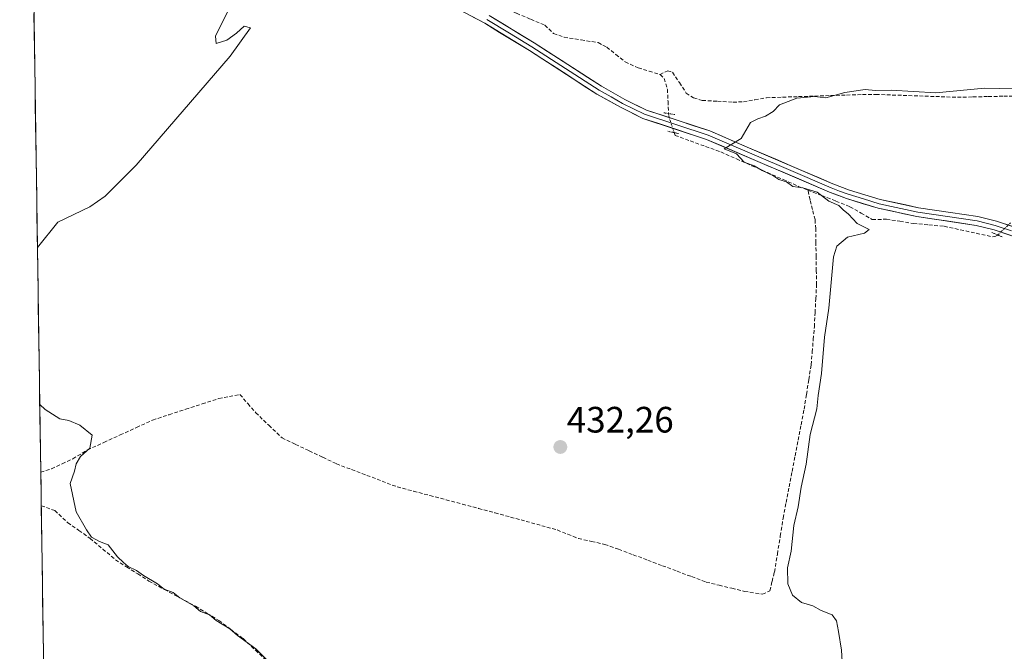
# Model space of a CAD drawing. Units: metres. Extents: x 605281 to 608780, y 4645947 to 4648306.
# Drawn here: x 605284 to 605553, y 4647600 to 4647772 of the extents above; entities that cross this region are included whole.
import ezdxf
from ezdxf.enums import TextEntityAlignment as Align

# ---------------------------------------------------------------- set-up
doc = ezdxf.new("R2010")
doc.units = ezdxf.units.M
doc.header["$MEASUREMENT"] = 0
for name, pattern in [('TRAZO_Y_PUNTO', [1, 0.5, -0.25, 0, -0.25]), ('TRAZOS2', [0.375, 0.25, -0.125]), ('TRAZOSX2', [1.5, 1, -0.5])]:
    doc.linetypes.add(name, pattern=pattern)
for name, color, linetype, lineweight in [('Carátula', 7, 'Continuous', 5), ('Corriente artificial lineal', 5, 'TRAZOSX2', 13), ('Corriente artificial lineal oculto', 135, 'TRAZO_Y_PUNTO', 13), ('Cultivos herbáceos CxS', 92, 'Continuous', 0), ('Curva de nivel normal', 36, 'Continuous', 0), ('Layer 0', 7, 'Continuous', 0), ('Municipio CxS', 142, 'Continuous', 0), ('Puente lineal', 2, 'TRAZOS2', 0), ('Punto de cota en terreno', 7, 'Continuous', 0), ('Rótulo de punto de cota en terreno', 19, 'Continuous', 0)]:
    doc.layers.add(name, color=color, linetype=linetype, lineweight=lineweight)
doc.styles.add('Arial', font='txt', dxfattribs={"height": 0.2})

# ---------------------------------------------------------------- blocks, each defined once
blk = doc.blocks.new('*U165')
at = {"layer": 'Cultivos herbáceos CxS', "color": 92, "linetype": 'Continuous', "lineweight": 0}
blk.add_polyline3d([(605299.03, 4647047.97, 435.27), (605292.56, 4647486.44, 443.49), (605313.14, 4647481.59, 442.38), (605352.18, 4647485.37, 440.82), (605352.18, 4647466.48, 439.4), (605346.73, 4647457.91, 438.97), (605356.78, 4647460.84, 438.98), (605363.92, 4647464.95, 438.86), (605372.02, 4647469.61, 438.22), (605374.79, 4647462.23, 437.8), (605377.55, 4647455.3, 436.69), (605388.64, 4647473.31, 436.5), (605396.03, 4647489.01, 436.31), (605406.09, 4647499.4, 434.9), (605405.45, 4647500.05, 434.97), (605399.1, 4647506.41, 435.19), (605356.15, 4647552.1, 437.21), (605356.02, 4647552.18, 437.22), (605326.19, 4647570.14, 439.68), (605311.48, 4647581.18, 439.8), (605290.99, 4647592.66, 440.72), (605284.42, 4648037.59, 438.09)], dxfattribs=at)
blk = doc.blocks.new('*U194')
at = {"layer": 'Curva de nivel normal', "color": 36, "linetype": 'Continuous', "lineweight": 0}
blk.add_polyline3d([(605509.48, 4647583.21, 430), (605508.54, 4647600.09, 430), (605507.74, 4647605.15, 430), (605507.19, 4647608.02, 430), (605505.98, 4647609.69, 430), (605503, 4647610.91, 430), (605500.72, 4647612.14, 430), (605497.61, 4647613.1, 430), (605495.17, 4647615.03, 430), (605493.88, 4647618.16, 430), (605493.82, 4647622.51, 430), (605494.77, 4647627.03, 430), (605495.53, 4647634.08, 430), (605496.71, 4647639.14, 430), (605497.51, 4647644.5, 430), (605498.88, 4647650.77, 430), (605500.01, 4647658.87, 430), (605501.78, 4647665.92, 430), (605502.13, 4647669.56, 430), (605503.05, 4647675.58, 430), (605503.85, 4647685.46, 430), (605505.03, 4647693.4, 430), (605506.3, 4647707.39, 430), (605507.29, 4647710.28, 430), (605510.18, 4647712.73, 430), (605514.81, 4647713.86, 430), (605516.05, 4647714.8, 430), (605512.78, 4647716.43, 430), (605510.47, 4647719, 430), (605509.01, 4647720.21, 430), (605507.83, 4647721.36, 430), (605505.03, 4647722.57, 430), (605501.87, 4647724.99, 430), (605497.98, 4647726.21, 430), (605495.26, 4647726.58, 430), (605493.48, 4647727.82, 430), (605491.42, 4647728.49, 430), (605489.82, 4647729.57, 430), (605486.86, 4647730.9, 430), (605484.75, 4647732.16, 430), (605481.96, 4647733.16, 430), (605479.9, 4647735.47, 430), (605476.49, 4647736.82, 430), (605481.13, 4647739.7, 430), (605483.67, 4647744.02, 430), (605485.67, 4647745.04, 430), (605487.76, 4647745.75, 430), (605489.86, 4647747.01, 430), (605491.62, 4647748.87, 430), (605496.38, 4647750.64, 430), (605501.14, 4647751.15, 430), (605504.28, 4647750.72, 430), (605509.44, 4647752.24, 430), (605514.95, 4647753.01, 430), (605517.75, 4647752.74, 430), (605522.06, 4647752.86, 430), (605534.26, 4647752.12, 430), (605547.5, 4647753.37, 430), (605555.52, 4647753.19, 430)], dxfattribs=at)
blk = doc.blocks.new('*U198')
at = {"layer": 'Curva de nivel normal', "color": 36, "linetype": 'Continuous', "lineweight": 0}
for points in [[(605289.26, 4647709.93, 435), (605294.85, 4647716.87, 435), (605303.51, 4647721.05, 435), (605307.75, 4647723.95, 435), (605316.2, 4647732.36, 435), (605341.81, 4647762.13, 435), (605347.36, 4647769.88, 435), (605345.66, 4647770.28, 435), (605343.56, 4647768.4, 435), (605340.94, 4647766.49, 435), (605338.04, 4647765.62, 435), (605337.78, 4647767.54, 435), (605342.03, 4647776.02, 435)], [(605356.63, 4647592.51, 435), (605348.83, 4647600.37, 435), (605343.8, 4647604.01, 435), (605341.68, 4647605.9, 435), (605337.97, 4647608.18, 435), (605336.16, 4647609.7, 435), (605333.76, 4647610.64, 435), (605331.9, 4647612.11, 435), (605328.13, 4647614.34, 435), (605326.23, 4647615.78, 435), (605323.86, 4647616.73, 435), (605321.97, 4647618.18, 435), (605318.2, 4647620.41, 435), (605316.29, 4647621.83, 435), (605313.99, 4647622.87, 435), (605312.72, 4647623.99, 435), (605311.09, 4647625.52, 435), (605308.52, 4647628.79, 435), (605306.14, 4647629.68, 435), (605303.96, 4647630.84, 435), (605302.68, 4647632.9, 435), (605299.82, 4647637.8, 435), (605298.15, 4647645.54, 435), (605299.36, 4647648.87, 435), (605299.83, 4647650.87, 435), (605300.96, 4647652.87, 435), (605303.52, 4647655.2, 435), (605304.18, 4647658.69, 435), (605300.84, 4647661.47, 435), (605297.81, 4647662.69, 435), (605295.33, 4647663.2, 435), (605291.33, 4647665.67, 435), (605289.89, 4647667.08, 435)]]:
    blk.add_polyline3d(points, dxfattribs=at)
blk = doc.blocks.new('5PATER')
at = {"layer": 'Carátula', "linetype": 'Continuous', "lineweight": 5}
h = blk.add_hatch(color=250, dxfattribs=at)
edge = h.paths.add_edge_path()
edge.add_ellipse((0, 0.01), major_axis=(-1.33, -1.34), ratio=0.999422, start_angle=0, end_angle=360)

msp = doc.modelspace()

# ---------------------------------------------------------------- linework, layer by layer
at = {"layer": 'Corriente artificial lineal', "color": 5, "linetype": 'TRAZOSX2', "lineweight": 13}
for points in [[(605384.2, 4647789.31, 433.6), (605385.14, 4647790.53, 433.65), (605388.8, 4647788.45, 433.37), (605392.45, 4647786.38, 433.39), (605396.11, 4647784.3, 432.66), (605399.76, 4647782.22, 432.95), (605402.88, 4647780.8, 432.99), (605406, 4647779.39, 432.61), (605409.12, 4647777.97, 432.37), (605412.61, 4647776.71, 432.48), (605416.09, 4647775.44, 432.53), (605419.93, 4647773.82, 431.95), (605423.76, 4647772.19, 432.06), (605427.6, 4647770.57, 432.23), (605430.01, 4647768.31, 431.84), (605432.87, 4647767.29, 432.05), (605437.52, 4647766.56, 432.63), (605442.16, 4647765.82, 432.23), (605444.49, 4647764.55, 431.72), (605447.02, 4647762.56, 431.46), (605449.55, 4647760.57, 431.73), (605453.09, 4647758.92, 431.51), (605456.06, 4647758.01, 431.2), (605459.03, 4647757.09, 430.96)], [(605459.03, 4647757.09, 430.96), (605461.12, 4647758.13, 430.82), (605462.45, 4647757.72, 430.85), (605464.32, 4647754.89, 430.66), (605466.18, 4647752.06, 430.77), (605468.2, 4647750.74, 431.05), (605470.54, 4647750.06, 431.14), (605474.68, 4647749.81, 431.16), (605478.97, 4647749.56, 430.91), (605481.77, 4647749.7, 430.66), (605484.92, 4647750.25, 430.67), (605488.07, 4647750.79, 430.61), (605492.44, 4647750.93, 430.41), (605496.81, 4647751.08, 430.28), (605501.18, 4647751.22, 430.23), (605505.55, 4647751.36, 430.3), (605509.92, 4647751.51, 430.16), (605514.29, 4647751.65, 430.03), (605517.92, 4647751.67, 429.96), (605522.36, 4647751.52, 429.92), (605526.81, 4647751.37, 429.88), (605531.25, 4647751.21, 429.88), (605535.7, 4647751.06, 429.78), (605540.14, 4647750.91, 429.65), (605544.34, 4647751, 429.49), (605548.55, 4647751.1, 429.36), (605552.75, 4647751.19, 429.36), (605556.96, 4647751.29, 429.44)], [(605459.03, 4647757.09, 430.96), (605460.15, 4647756.05, 430.79), (605461.04, 4647753.07, 430.45), (605461.22, 4647749.77, 430.41), (605461.39, 4647746.46, 430.61)], [(605462.88, 4647741.26, 430.8), (605463.13, 4647740.5, 430.74), (605467.3, 4647738.99, 429.99), (605471.46, 4647737.49, 430.12), (605475.63, 4647735.98, 430.38), (605479.87, 4647734.1, 430.22), (605484.11, 4647732.23, 430.16), (605488.34, 4647730.35, 430.14), (605492.58, 4647728.48, 429.75), (605496.82, 4647726.6, 430.19), (605499.35, 4647725.6, 430.35)], [(605290.16, 4647648.6, 435.32), (605293.09, 4647649.52, 435.23), (605296, 4647650.91, 435.17), (605298.91, 4647652.29, 435.03), (605302.95, 4647654.68, 434.94), (605307.38, 4647656.72, 434.83), (605311.81, 4647658.76, 434.75), (605316.24, 4647660.8, 434.67), (605320.67, 4647662.84, 434.64), (605325.18, 4647664.3, 434.58), (605329.69, 4647665.77, 434.59), (605334.19, 4647667.23, 434.57), (605338.7, 4647668.69, 434.49), (605341.6, 4647669.25, 434.49), (605344.49, 4647669.8, 434.36), (605346.64, 4647667.33, 434.33), (605348.78, 4647664.85, 434.24), (605352.37, 4647661.41, 434.19), (605355.95, 4647657.97, 434.13), (605359.66, 4647656.2, 434.1), (605363.37, 4647654.44, 434.04), (605367.08, 4647652.67, 433.96), (605370.79, 4647650.9, 434.08), (605374.94, 4647649.33, 433.88), (605379.09, 4647647.75, 433.81), (605383.23, 4647646.18, 433.92), (605387.38, 4647644.6, 433.76), (605391.82, 4647643.43, 433.59), (605396.26, 4647642.25, 433.45), (605400.7, 4647641.08, 433.35), (605405.13, 4647639.9, 433.26), (605409.57, 4647638.73, 433.06), (605414.01, 4647637.55, 432.68), (605418.26, 4647636.37, 432.45), (605422.51, 4647635.2, 432.42), (605426.76, 4647634.02, 432.43), (605431.01, 4647632.84, 432.33), (605433.9, 4647631.68, 432.33), (605436.78, 4647630.51, 432.34), (605440.37, 4647629.72, 432.16), (605443.95, 4647628.92, 432.08), (605447.73, 4647627.59, 431.95), (605451.72, 4647626.09, 431.75), (605455.7, 4647624.6, 431.75), (605459.68, 4647623.1, 431.88), (605463.67, 4647621.61, 431.66), (605467.65, 4647620.11, 431.39), (605471.64, 4647618.62, 431.39), (605475.12, 4647617.78, 431.24), (605478.6, 4647616.94, 431.17), (605482.09, 4647616.1, 431.16), (605486.98, 4647615.31, 431.11), (605488.97, 4647616.24, 430.82), (605489.6, 4647618.8, 430.69), (605490.24, 4647621.36, 430.65), (605491.04, 4647626.27, 430.85), (605491.83, 4647631.19, 431.01), (605492.63, 4647636.1, 430.85), (605493.44, 4647640.35, 430.64), (605494.26, 4647644.59, 430.53), (605495.07, 4647648.84, 430.81), (605495.89, 4647653.08, 430.89), (605496.7, 4647657.33, 430.92), (605497.52, 4647661.57, 430.82), (605498.33, 4647665.82, 430.7), (605498.97, 4647669.85, 430.62), (605499.6, 4647673.88, 430.63), (605500.24, 4647677.91, 430.9), (605500.54, 4647681.38, 430.9), (605500.83, 4647684.84, 430.83), (605501.13, 4647688.31, 430.77), (605501.32, 4647692.13, 430.98), (605501.52, 4647695.95, 431.07), (605501.71, 4647699.77, 431.05), (605501.66, 4647703.58, 431.06), (605501.6, 4647707.39, 431.06), (605501.55, 4647711.19, 431.06), (605501.49, 4647715, 431.09), (605501.31, 4647717.54, 431.12), (605500.57, 4647720.29, 431.02), (605499.96, 4647722.94, 430.89), (605499.35, 4647725.6, 430.35)], [(605499.35, 4647725.6, 430.35), (605503.17, 4647724.08, 430.25), (605507, 4647722.57, 429.68), (605510.82, 4647721.05, 429.66), (605513.87, 4647719.29, 429.49), (605516.91, 4647717.53, 429.31), (605520.77, 4647717.63, 429.04), (605524.45, 4647717.06, 429.13), (605528.12, 4647716.48, 429.19), (605532.33, 4647716.1, 429.19), (605536.54, 4647715.71, 429.09), (605540.92, 4647714.75, 428.81), (605545.29, 4647713.79, 428.62), (605549.67, 4647712.83, 428.89), (605550.83, 4647713.07, 429.01), (605551.11, 4647713.33, 429.05)], [(605290.3, 4647639.45, 435.91), (605293.97, 4647638.16, 435.59), (605297.5, 4647634.85, 436.43), (605300.56, 4647632.71, 435.9), (605303.61, 4647630.56, 435.78), (605307.09, 4647627.64, 435.25), (605310.56, 4647624.71, 435.56), (605313.59, 4647622.77, 435.48), (605316.63, 4647620.84, 436.06), (605319.66, 4647618.9, 435.8), (605323.9, 4647616.61, 435.58), (605328.13, 4647614.31, 435.43), (605332.37, 4647612.02, 434.93), (605335.56, 4647610.09, 435.18), (605338.74, 4647608.16, 435.01), (605342.04, 4647605.68, 435.24), (605345.34, 4647603.19, 434.82), (605348.68, 4647600.04, 435.06), (605352.02, 4647596.89, 434.94)]]:
    msp.add_polyline3d(points, dxfattribs=at)
at = {"layer": 'Corriente artificial lineal oculto', "color": 135, "linetype": 'TRAZO_Y_PUNTO', "lineweight": 13}
for points in [[(605461.39, 4647746.46, 430.61), (605461.39, 4647746.45, 430.61), (605461.42, 4647745.74, 430.68), (605462.88, 4647741.27, 430.81), (605462.88, 4647741.26, 430.8)], [(605551.11, 4647713.33, 429.05), (605554.63, 4647716.62, 429.03), (605554.63, 4647716.62, 429.03)]]:
    msp.add_polyline3d(points, dxfattribs=at)
at = {"layer": 'Cultivos herbáceos CxS', "color": 92, "linetype": 'Continuous', "lineweight": 0}
msp.add_polyline3d([(605284.42, 4648037.59, 438.09), (605290.99, 4647592.66, 440.72)], dxfattribs=at)
at = {"layer": 'Layer 0', "linetype": 'Continuous', "lineweight": 0}
for points in [[(605769, 4647661.46), (605743.97, 4647668.59), (605732.88, 4647671.74), (605720.39, 4647674.86), (605690.83, 4647679.55), (605678.52, 4647681.78), (605649.25, 4647689.26), (605615.71, 4647698.18), (605592.33, 4647703.23), (605574.33, 4647707.43), (605558.99, 4647711.77), (605550.12, 4647714.75), (605545.27, 4647715.94), (605529.1, 4647718.35), (605518.49, 4647720.64), (605509.9, 4647723.28), (605505.22, 4647725.04), (605471.72, 4647739.42), (605454.37, 4647745.14), (605448.27, 4647748.16), (605441.79, 4647751.79), (605423.42, 4647763.65), (605411.24, 4647771.08), (605393.95, 4647780.32)], [(605411.85, 4647772.15), (605417.98, 4647768.41), (605424.07, 4647764.69), (605442.43, 4647752.84), (605445.67, 4647751.03), (605448.84, 4647749.25), (605454.84, 4647746.28), (605472.16, 4647740.57), (605477.28, 4647738.37), (605494.03, 4647731.18), (605505.68, 4647726.18), (605507.96, 4647725.32), (605510.3, 4647724.44), (605514.51, 4647723.15), (605518.8, 4647721.83), (605529.32, 4647719.56), (605533.69, 4647718.91), (605545.51, 4647717.15), (605550.47, 4647715.93), (605554.92, 4647714.43)], [(605412.46, 4647773.22), (605424.72, 4647765.73), (605443.06, 4647753.89), (605449.41, 4647750.34), (605455.31, 4647747.42), (605472.59, 4647741.72), (605482.83, 4647737.32), (605506.14, 4647727.32), (605510.7, 4647725.6), (605519.11, 4647723.02), (605529.54, 4647720.77), (605538.28, 4647719.46), (605545.74, 4647718.35), (605550.81, 4647717.11), (605559.72, 4647714.11)]]:
    msp.add_lwpolyline(points, dxfattribs=at)
for points in [[(605554.56, 4647713.26, 429), (605550.12, 4647714.75, 429.02), (605545.27, 4647715.94, 428.87), (605541.23, 4647716.54, 428.94), (605537.19, 4647717.15, 429.11), (605533.14, 4647717.75, 429.18), (605529.1, 4647718.35, 429.24), (605525.56, 4647719.11, 429.21), (605522.03, 4647719.88, 429.04), (605518.49, 4647720.64, 429.17), (605514.2, 4647721.96, 429.4), (605509.9, 4647723.28, 429.47), (605507.56, 4647724.16, 429.48), (605505.22, 4647725.04, 429.72), (605501.03, 4647726.84, 429.96), (605496.85, 4647728.64, 429.65), (605492.66, 4647730.43, 429.69), (605488.47, 4647732.23, 429.9), (605484.28, 4647734.03, 429.9), (605480.1, 4647735.83, 430.1), (605475.91, 4647737.62, 430.13), (605471.72, 4647739.42, 429.98), (605467.38, 4647740.85, 430.3), (605463.05, 4647742.28, 430.83), (605458.71, 4647743.71, 430.94), (605454.37, 4647745.14, 431.03), (605451.32, 4647746.65, 431.07), (605448.27, 4647748.16, 431.13), (605445.03, 4647749.98, 431.24), (605441.79, 4647751.79, 431.28), (605438.12, 4647754.16, 431.42), (605434.44, 4647756.53, 431.55), (605430.77, 4647758.91, 431.75), (605427.09, 4647761.28, 431.84), (605423.42, 4647763.65, 432.03), (605419.36, 4647766.13, 432.33), (605415.3, 4647768.6, 432.47), (605411.24, 4647771.08, 432.84), (605406.92, 4647773.39, 432.67)], [(605412.46, 4647773.22, 432.38), (605416.55, 4647770.72, 432.13), (605420.63, 4647768.23, 432.23), (605424.72, 4647765.73, 432.1), (605428.39, 4647763.36, 432), (605432.06, 4647760.99, 431.94), (605435.72, 4647758.63, 431.7), (605439.39, 4647756.26, 431.67), (605443.06, 4647753.89, 431.49), (605446.24, 4647752.12, 431.43), (605449.41, 4647750.34, 431.4), (605452.36, 4647748.88, 431.14), (605455.31, 4647747.42, 431.06), (605459.63, 4647746, 430.79), (605463.95, 4647744.57, 430.86), (605468.27, 4647743.15, 430.62), (605472.59, 4647741.72, 430.23), (605476, 4647740.25, 430.11), (605479.42, 4647738.79, 429.98), (605482.83, 4647737.32, 429.88), (605486.72, 4647735.65, 429.73), (605490.6, 4647733.99, 429.65), (605494.49, 4647732.32, 429.59), (605498.37, 4647730.65, 429.54), (605502.26, 4647728.99, 429.5), (605506.14, 4647727.32, 429.47), (605510.7, 4647725.6, 429.37), (605514.91, 4647724.31, 429.34), (605519.11, 4647723.02, 429.24), (605522.59, 4647722.27, 429.14), (605526.06, 4647721.52, 429.17), (605529.54, 4647720.77, 429.16), (605533.91, 4647720.12, 429.14), (605538.28, 4647719.46, 429.12), (605542.01, 4647718.91, 429.11), (605545.74, 4647718.35, 429.15), (605548.28, 4647717.73, 429.13), (605550.81, 4647717.11, 429.17), (605555.27, 4647715.61, 429)]]:
    msp.add_polyline3d(points, dxfattribs=at)
at = {"layer": 'Municipio CxS', "color": 142, "linetype": 'Continuous', "lineweight": 0}
msp.add_polyline3d([(605290.89, 4647599.28, 438.17), (605290.82, 4647604.26, 438.08), (605290.74, 4647609.25, 438.06), (605290.67, 4647614.23, 438.05), (605290.6, 4647619.22, 438.06), (605290.52, 4647624.21, 438.05), (605290.45, 4647629.19, 438.07), (605290.37, 4647634.18, 437.82), (605290.3, 4647639.16, 435.91), (605290.23, 4647644.15, 435.79), (605290.15, 4647649.14, 435.3), (605290.08, 4647654.12, 435.15), (605290.01, 4647659.11, 435.09), (605289.93, 4647664.09, 435.02), (605289.86, 4647669.08, 434.97), (605289.79, 4647674.06, 434.93), (605289.71, 4647679.05, 434.91), (605289.64, 4647684.04, 434.9), (605289.57, 4647689.02, 434.9), (605289.49, 4647694.01, 434.91), (605289.42, 4647698.99, 434.91), (605289.34, 4647703.98, 434.73), (605289.27, 4647708.96, 434.79), (605289.2, 4647713.95, 435.24), (605289.12, 4647718.94, 435.83), (605289.05, 4647723.92, 435.76), (605288.98, 4647728.91, 435.86), (605288.9, 4647733.89, 436.46), (605288.83, 4647738.88, 436.44), (605288.76, 4647743.86, 436.41), (605288.68, 4647748.85, 436.41), (605288.61, 4647753.84, 436.39), (605288.53, 4647758.82, 436.37), (605288.46, 4647763.81, 436.35), (605288.39, 4647768.79, 436.36), (605288.31, 4647773.78, 436.34)], dxfattribs=at)
at = {"layer": 'Puente lineal', "color": 2, "linetype": 'TRAZOS2', "lineweight": 0}
for points in [[(605460.11, 4647746.67, 430.7), (605461.39, 4647746.46, 430.61), (605463.17, 4647746.16, 430.78)], [(605461.14, 4647741.64, 430.96), (605462.88, 4647741.26, 430.81), (605464.05, 4647741.01, 430.65)], [(605549.55, 4647714, 428.93), (605551.11, 4647713.33, 429.05), (605552.3, 4647712.82, 429.03)]]:
    msp.add_polyline3d(points, dxfattribs=at)

# ---------------------------------------------------------------- block references
at = {"layer": 'Cultivos herbáceos CxS', "color": 92, "linetype": 'Continuous', "lineweight": 0}
msp.add_blockref('*U165', (0, 0), dxfattribs=at)
at = {"layer": 'Curva de nivel normal', "color": 36, "linetype": 'Continuous', "lineweight": 0}
for name in ['*U198', '*U194']:
    msp.add_blockref(name, (0, 0), dxfattribs=at)
at = {"layer": 'Punto de cota en terreno', "linetype": 'Continuous', "lineweight": 0}
msp.add_blockref('5PATER', (605431.85, 4647655.48, 432.26), dxfattribs=at)

# ---------------------------------------------------------------- texts
at = {"layer": 'Rótulo de punto de cota en terreno', "color": 19, "linetype": 'Continuous', "lineweight": 0, "style": 'Arial'}
msp.add_text('432,26', height=7, dxfattribs=at).set_placement((605433.61, 4647657.24), align=Align.BOTTOM_LEFT)

doc.saveas('drawing.dxf')
